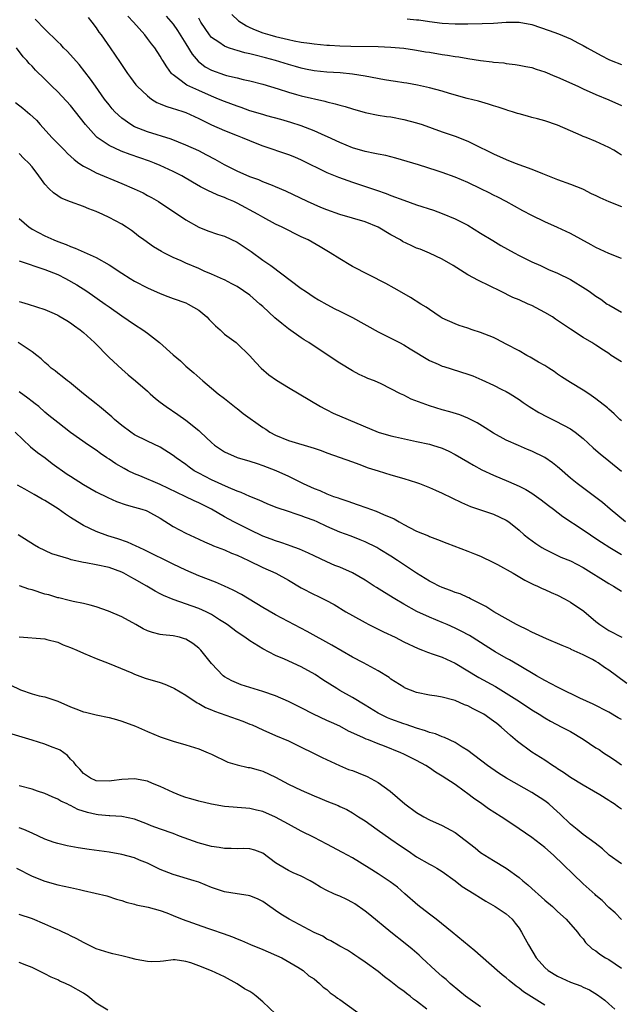
# Model space of a CAD drawing. Units: inches. Extents: x 2634000 to 2634960, y 1458000 to 1461000.
# Drawn here: x 2634719 to 2634813, y 1458704 to 1458857 of the extents above; entities that cross this region are included whole.
import ezdxf

# ---------------------------------------------------------------- set-up
doc = ezdxf.new("R2010")
doc.units = ezdxf.units.IN
doc.header["$MEASUREMENT"] = 0
doc.layers.add('LD26341458_2ft', color=164, linetype='Continuous')

msp = doc.modelspace()

# ---------------------------------------------------------------- linework, layer by layer
at = {"layer": 'LD26341458_2ft'}
for points, elevation in [([(2634813, 1458803.98), (2634811.39, 1458805), (2634811, 1458805.28), (2634810.17, 1458805.83), (2634809, 1458806.58), (2634808.33, 1458807), (2634807, 1458807.79), (2634805, 1458809.1), (2634802.67, 1458810.67), (2634802.21, 1458811), (2634801, 1458811.7), (2634799, 1458812.76), (2634798.43, 1458813), (2634797, 1458813.65), (2634796.03, 1458814.03), (2634794.12, 1458815), (2634790.66, 1458816.66), (2634789, 1458817.55), (2634786.7, 1458819), (2634785, 1458820), (2634783, 1458820.95), (2634781.56, 1458821.56), (2634781, 1458821.75), (2634780.14, 1458822.14), (2634778.79, 1458822.79), (2634778.47, 1458823), (2634777, 1458823.83), (2634775, 1458825), (2634773, 1458825.82), (2634769, 1458826.99), (2634767, 1458827.7), (2634766.07, 1458828.07), (2634765, 1458828.52), (2634763.97, 1458829), (2634760.61, 1458830.61), (2634759, 1458831.3), (2634758.52, 1458831.48), (2634757, 1458832.09), (2634756.37, 1458832.37), (2634755, 1458832.87), (2634753, 1458833.76), (2634751, 1458834.74), (2634749.56, 1458835.56), (2634748.25, 1458836.25), (2634747, 1458836.9), (2634745, 1458837.82), (2634742.72, 1458838.72), (2634739, 1458839.87), (2634737, 1458840.67), (2634736.4, 1458841), (2634735, 1458841.99), (2634733.93, 1458843), (2634733.49, 1458843.49), (2634733, 1458844.09), (2634732.31, 1458845), (2634730.87, 1458847), (2634730.1, 1458848.1), (2634729.24, 1458849.24), (2634728.36, 1458850.36), (2634727, 1458851.9), (2634726.47, 1458852.47), (2634725.92, 1458853), (2634725.49, 1458853.49), (2634725, 1458853.92), (2634723, 1458855.89), (2634721.46, 1458857.46)], 11142), ([(2634729.73, 1458857.73), (2634730.34, 1458857), (2634731, 1458856.09), (2634731.43, 1458855.43), (2634731.77, 1458855), (2634733.17, 1458853), (2634734.72, 1458850.72), (2634735.87, 1458849), (2634736.34, 1458848.34), (2634737.21, 1458847.21), (2634737.39, 1458847), (2634739, 1458845.48), (2634739.65, 1458845), (2634740.47, 1458844.47), (2634741, 1458844.26), (2634741.86, 1458843.86), (2634743, 1458843.53), (2634743.39, 1458843.39), (2634744.68, 1458843), (2634745, 1458842.89), (2634747, 1458841.96), (2634749, 1458840.97), (2634751, 1458840.06), (2634753, 1458839.28), (2634753.77, 1458839), (2634756.05, 1458838.05), (2634757, 1458837.68), (2634761, 1458836.35), (2634761.96, 1458835.96), (2634763, 1458835.52), (2634767, 1458833.51), (2634768.8, 1458832.8), (2634771, 1458832.02), (2634774.75, 1458830.75), (2634776.24, 1458830.24), (2634777, 1458829.92), (2634779, 1458829.19), (2634781, 1458828.5), (2634783.63, 1458827.63), (2634785, 1458827.14), (2634787, 1458826.31), (2634789, 1458825.29), (2634791, 1458824.08), (2634792.9, 1458822.9), (2634794.14, 1458822.14), (2634796.24, 1458821), (2634797, 1458820.6), (2634799, 1458819.61), (2634800.36, 1458819), (2634801.58, 1458818.42), (2634803, 1458817.81), (2634805, 1458816.83), (2634807.39, 1458815.39), (2634807.92, 1458815), (2634809, 1458814.26), (2634809.77, 1458813.77), (2634810.77, 1458813), (2634811, 1458812.86), (2634813, 1458811.74)], 11140), ([(2634813, 1458820.13), (2634811, 1458820.9), (2634809, 1458821.85), (2634808.26, 1458822.26), (2634805, 1458824.01), (2634803, 1458824.96), (2634801, 1458825.85), (2634799, 1458826.82), (2634797.56, 1458827.56), (2634794.96, 1458829), (2634793.68, 1458829.68), (2634793, 1458829.99), (2634792.35, 1458830.35), (2634791.05, 1458831), (2634789, 1458831.97), (2634787, 1458832.8), (2634785, 1458833.52), (2634784.21, 1458833.79), (2634781.29, 1458834.71), (2634777.78, 1458835.78), (2634777, 1458835.95), (2634776.18, 1458836.18), (2634775, 1458836.38), (2634774.51, 1458836.51), (2634773, 1458836.79), (2634771, 1458837.37), (2634769, 1458838.19), (2634767.11, 1458839.11), (2634766.75, 1458839.25), (2634765, 1458840.04), (2634763, 1458840.8), (2634761.35, 1458841.35), (2634759.81, 1458841.81), (2634757.61, 1458842.39), (2634757, 1458842.56), (2634755, 1458843.17), (2634753.65, 1458843.65), (2634753, 1458843.86), (2634751, 1458844.6), (2634750.07, 1458845), (2634749, 1458845.43), (2634747, 1458846.31), (2634745.15, 1458847.15), (2634743.83, 1458848.17), (2634743, 1458848.76), (2634742.87, 1458848.87), (2634742.74, 1458849), (2634742, 1458850), (2634741.4, 1458851), (2634741.24, 1458851.24), (2634741, 1458851.67), (2634740.14, 1458853), (2634739.61, 1458853.61), (2634739, 1458854.46), (2634738.59, 1458855), (2634736.84, 1458857), (2634735.92, 1458857.92)], 11138), ([(2634741.93, 1458857.93), (2634743, 1458856.67), (2634743.7, 1458855.7), (2634745, 1458853.63), (2634745.98, 1458851.98), (2634746.9, 1458850.9), (2634748.03, 1458850.03), (2634749, 1458849.49), (2634751, 1458848.75), (2634751.34, 1458848.66), (2634753, 1458848.28), (2634753.96, 1458848.04), (2634755, 1458847.82), (2634757, 1458847.3), (2634759.41, 1458846.59), (2634761, 1458846.07), (2634762.28, 1458845.72), (2634763, 1458845.51), (2634766.67, 1458844.67), (2634767, 1458844.56), (2634768.27, 1458844.27), (2634769, 1458844.03), (2634769.83, 1458843.83), (2634771, 1458843.45), (2634773, 1458842.9), (2634775, 1458842.49), (2634776.29, 1458842.29), (2634777, 1458842.2), (2634779, 1458841.82), (2634781, 1458841.28), (2634781.85, 1458841), (2634785, 1458839.88), (2634787, 1458839.18), (2634789, 1458838.41), (2634791, 1458837.45), (2634791.85, 1458837), (2634793, 1458836.43), (2634795, 1458835.54), (2634796.37, 1458835), (2634799, 1458834.03), (2634800.64, 1458833.36), (2634803, 1458832.44), (2634805, 1458831.72), (2634806.88, 1458831), (2634807, 1458830.95), (2634808.27, 1458830.27), (2634809, 1458829.95), (2634809.62, 1458829.62), (2634811, 1458829), (2634813, 1458828.2)], 11136), ([(2634813, 1458836.26), (2634812.53, 1458836.53), (2634811.8, 1458837), (2634811, 1458837.45), (2634809, 1458838.35), (2634807.45, 1458839), (2634807, 1458839.17), (2634806.68, 1458839.32), (2634805, 1458840.01), (2634803, 1458840.91), (2634801, 1458841.57), (2634799.89, 1458841.89), (2634799, 1458842.09), (2634798.32, 1458842.32), (2634797, 1458842.66), (2634796.75, 1458842.75), (2634795.98, 1458843), (2634795.23, 1458843.23), (2634795, 1458843.29), (2634793.72, 1458843.72), (2634793, 1458843.93), (2634792.2, 1458844.19), (2634790.64, 1458844.64), (2634788.91, 1458845.09), (2634786.12, 1458845.88), (2634785, 1458846.21), (2634783, 1458846.74), (2634781.14, 1458847.14), (2634779.46, 1458847.46), (2634779, 1458847.51), (2634777.73, 1458847.73), (2634777, 1458847.82), (2634776.02, 1458847.98), (2634773, 1458848.58), (2634771, 1458848.9), (2634769.06, 1458849.06), (2634767, 1458849.18), (2634765, 1458849.38), (2634763.67, 1458849.67), (2634763, 1458849.8), (2634762.08, 1458850.08), (2634761, 1458850.36), (2634758.96, 1458851), (2634757.42, 1458851.42), (2634755.82, 1458851.82), (2634755, 1458852.05), (2634754.21, 1458852.21), (2634753, 1458852.57), (2634752.65, 1458852.65), (2634751.64, 1458853), (2634751, 1458853.25), (2634750.14, 1458853.86), (2634749, 1458854.61), (2634748.68, 1458855), (2634747.99, 1458855.99), (2634747.35, 1458857), (2634747, 1458857.62)], 11134), ([(2634752.17, 1458858.17), (2634753.22, 1458857.22), (2634754.44, 1458856.44), (2634755, 1458856.18), (2634755.79, 1458855.79), (2634757, 1458855.35), (2634758.1, 1458855), (2634759, 1458854.75), (2634761, 1458854.28), (2634761.91, 1458854.09), (2634763, 1458853.89), (2634764.31, 1458853.69), (2634765, 1458853.6), (2634767, 1458853.42), (2634767.41, 1458853.41), (2634769, 1458853.32), (2634770.74, 1458853.26), (2634775, 1458853.17), (2634777, 1458853.09), (2634779, 1458852.91), (2634780.66, 1458852.66), (2634781, 1458852.63), (2634782.38, 1458852.38), (2634783, 1458852.29), (2634785, 1458851.96), (2634785.85, 1458851.85), (2634787, 1458851.63), (2634787.57, 1458851.57), (2634789, 1458851.3), (2634791, 1458851), (2634792.8, 1458850.8), (2634793, 1458850.75), (2634794.62, 1458850.62), (2634795, 1458850.54), (2634796.39, 1458850.39), (2634797, 1458850.29), (2634798.07, 1458850.07), (2634799, 1458849.91), (2634799.65, 1458849.65), (2634801, 1458849.26), (2634802.57, 1458848.57), (2634803, 1458848.42), (2634806.15, 1458847), (2634807, 1458846.59), (2634809, 1458845.68), (2634811, 1458844.85), (2634813, 1458844)], 11132), ([(2634779.53, 1458857.53), (2634781, 1458857.35), (2634781.33, 1458857.33), (2634783, 1458857.08), (2634785, 1458856.84), (2634787, 1458856.72), (2634788.73, 1458856.73), (2634789, 1458856.72), (2634791.23, 1458856.77), (2634793, 1458856.85), (2634794.97, 1458856.97), (2634797, 1458857), (2634799, 1458856.64), (2634801.71, 1458855.71), (2634803.16, 1458855.16), (2634805, 1458854.41), (2634806.27, 1458853.73), (2634807, 1458853.37), (2634807.6, 1458853), (2634809.79, 1458851.79), (2634811, 1458851.16), (2634811.38, 1458851), (2634813, 1458850.4)], 11130), ([(2634813, 1458794.76), (2634812.72, 1458795), (2634811.86, 1458795.86), (2634811, 1458796.58), (2634810.79, 1458796.79), (2634809, 1458798.24), (2634807.87, 1458799), (2634807, 1458799.55), (2634805, 1458800.76), (2634803.63, 1458801.63), (2634803, 1458802.07), (2634802.46, 1458802.46), (2634801.66, 1458803), (2634801, 1458803.41), (2634800.05, 1458803.95), (2634798.73, 1458804.73), (2634798.23, 1458805), (2634797, 1458805.71), (2634795, 1458806.77), (2634793.52, 1458807.52), (2634793, 1458807.76), (2634791, 1458808.57), (2634789.66, 1458809), (2634789, 1458809.24), (2634787.67, 1458809.67), (2634787, 1458809.91), (2634785, 1458810.81), (2634784.69, 1458811), (2634783, 1458812.13), (2634782.51, 1458812.51), (2634781.67, 1458813), (2634780.04, 1458814.04), (2634778.32, 1458815), (2634777.5, 1458815.5), (2634776.21, 1458816.21), (2634771, 1458818.84), (2634770.72, 1458819), (2634769, 1458820.04), (2634767.51, 1458821), (2634767, 1458821.29), (2634765.94, 1458821.94), (2634764.09, 1458823), (2634763, 1458823.51), (2634760.04, 1458825), (2634759, 1458825.49), (2634757, 1458826.55), (2634756.26, 1458827), (2634753, 1458828.76), (2634752.49, 1458829), (2634751.44, 1458829.44), (2634751, 1458829.65), (2634750, 1458830), (2634749, 1458830.47), (2634748.63, 1458830.63), (2634747.92, 1458831), (2634747.29, 1458831.29), (2634746.02, 1458832.02), (2634744.37, 1458833), (2634743, 1458833.71), (2634741, 1458834.63), (2634740.1, 1458835), (2634739.3, 1458835.3), (2634736.32, 1458836.32), (2634734.88, 1458836.88), (2634733, 1458837.76), (2634731.15, 1458839), (2634731, 1458839.13), (2634729.33, 1458841), (2634727.79, 1458843), (2634727, 1458843.98), (2634725, 1458846.14), (2634724.09, 1458847), (2634723.54, 1458847.54), (2634723, 1458848.11), (2634721.52, 1458849.52), (2634721, 1458850.1), (2634720.55, 1458850.55), (2634720.17, 1458851), (2634719.6, 1458851.6), (2634718.57, 1458853)], 11144), ([(2634718.43, 1458844.43), (2634719.56, 1458843.56), (2634720.65, 1458842.65), (2634721.68, 1458841.68), (2634722.27, 1458841), (2634724.09, 1458839), (2634726.07, 1458837), (2634726.52, 1458836.52), (2634727.55, 1458835.55), (2634728.29, 1458835), (2634729, 1458834.5), (2634729.97, 1458834.03), (2634731, 1458833.47), (2634735, 1458831.82), (2634736.92, 1458831), (2634738.34, 1458830.34), (2634739, 1458829.96), (2634739.64, 1458829.64), (2634740.7, 1458829), (2634745, 1458826.15), (2634747, 1458825.02), (2634748.44, 1458824.44), (2634749.92, 1458823.92), (2634751, 1458823.6), (2634753, 1458822.64), (2634755.18, 1458821.18), (2634757, 1458819.87), (2634758.24, 1458819), (2634763, 1458815.42), (2634763.65, 1458815), (2634765, 1458814.09), (2634765.67, 1458813.67), (2634767, 1458812.91), (2634768.26, 1458812.26), (2634769, 1458811.9), (2634771, 1458810.91), (2634775, 1458808.66), (2634778.31, 1458807), (2634779, 1458806.63), (2634780, 1458806), (2634783, 1458804.22), (2634784.37, 1458803.63), (2634785, 1458803.33), (2634785.24, 1458803.24), (2634789, 1458802.06), (2634789.78, 1458801.78), (2634791.19, 1458801.19), (2634793, 1458800.36), (2634794.32, 1458799.68), (2634795, 1458799.36), (2634795.61, 1458799), (2634797, 1458798.12), (2634797.63, 1458797.63), (2634798.58, 1458797), (2634800.07, 1458796.07), (2634801.38, 1458795.38), (2634802.74, 1458794.74), (2634805, 1458793.53), (2634805.76, 1458793), (2634807, 1458792.02), (2634808.57, 1458790.57), (2634809, 1458790.2), (2634809.63, 1458789.63), (2634811, 1458788.56), (2634813, 1458786.91)], 11146), ([(2634813.6, 1458779), (2634811.2, 1458781), (2634810.02, 1458782.02), (2634809, 1458782.84), (2634806.06, 1458785), (2634805, 1458785.84), (2634803.32, 1458787.32), (2634803, 1458787.59), (2634802.21, 1458788.21), (2634801.04, 1458789.04), (2634799, 1458790.07), (2634798.33, 1458790.33), (2634796.92, 1458790.92), (2634795, 1458791.76), (2634793, 1458792.86), (2634791.7, 1458793.7), (2634790.47, 1458794.47), (2634789, 1458795.22), (2634787.73, 1458795.73), (2634786.21, 1458796.21), (2634785, 1458796.51), (2634783, 1458797.1), (2634780.18, 1458798.18), (2634779, 1458798.77), (2634778.5, 1458799), (2634777, 1458799.78), (2634775.45, 1458800.55), (2634774.41, 1458801), (2634773.4, 1458801.4), (2634773, 1458801.61), (2634772.03, 1458802.03), (2634771, 1458802.59), (2634769, 1458803.79), (2634767.22, 1458805), (2634764.19, 1458807), (2634763.44, 1458807.44), (2634763, 1458807.72), (2634761, 1458809.13), (2634759.96, 1458809.96), (2634758.87, 1458810.87), (2634757, 1458812.63), (2634756.56, 1458813), (2634755, 1458814.37), (2634753, 1458815.72), (2634752.18, 1458816.18), (2634751, 1458816.77), (2634750.86, 1458816.86), (2634749, 1458817.69), (2634747.84, 1458818.16), (2634747, 1458818.54), (2634745, 1458819.39), (2634744.27, 1458819.73), (2634743, 1458820.29), (2634741.53, 1458821), (2634741.18, 1458821.18), (2634739.92, 1458821.92), (2634738.42, 1458823), (2634737.61, 1458823.61), (2634737, 1458824.11), (2634736.49, 1458824.49), (2634735.72, 1458825), (2634735, 1458825.46), (2634733, 1458826.53), (2634732.02, 1458827), (2634731, 1458827.46), (2634729.87, 1458827.87), (2634729, 1458828.22), (2634727, 1458828.93), (2634725.55, 1458829.55), (2634725, 1458829.9), (2634724.36, 1458830.36), (2634723.68, 1458831), (2634723, 1458831.72), (2634722.44, 1458832.44), (2634722.06, 1458833), (2634721, 1458834.41), (2634720.49, 1458835), (2634719.73, 1458835.73), (2634719, 1458836.48)], 11148), ([(2634719, 1458826.36), (2634720.54, 1458825), (2634720.82, 1458824.82), (2634721, 1458824.71), (2634723, 1458823.65), (2634724.41, 1458823), (2634725, 1458822.76), (2634726.3, 1458822.3), (2634727, 1458821.99), (2634727.74, 1458821.74), (2634731, 1458820.28), (2634733, 1458819.14), (2634735, 1458817.83), (2634736.3, 1458817), (2634737, 1458816.58), (2634739, 1458815.51), (2634741, 1458814.64), (2634742.2, 1458814.2), (2634743, 1458813.88), (2634745, 1458813.17), (2634745.37, 1458813), (2634747, 1458812.07), (2634748.25, 1458811), (2634748.61, 1458810.61), (2634749, 1458810.25), (2634749.62, 1458809.62), (2634750.33, 1458809), (2634751, 1458808.33), (2634752.82, 1458807), (2634753, 1458806.84), (2634754.94, 1458805), (2634755.89, 1458803.89), (2634756.77, 1458803), (2634757.94, 1458801.94), (2634759.12, 1458801.12), (2634761, 1458799.98), (2634766.03, 1458797), (2634766.66, 1458796.66), (2634767, 1458796.51), (2634768, 1458796), (2634775, 1458793.03), (2634777, 1458792.46), (2634777.71, 1458792.29), (2634781, 1458791.55), (2634783, 1458791.13), (2634783.46, 1458791), (2634785, 1458790.52), (2634786.04, 1458790.04), (2634787, 1458789.55), (2634789, 1458788.39), (2634789.87, 1458787.87), (2634791.16, 1458787.16), (2634793, 1458786.3), (2634795.33, 1458785.33), (2634797, 1458784.59), (2634798.06, 1458784.06), (2634799, 1458783.47), (2634800.44, 1458782.44), (2634801.57, 1458781.57), (2634802.36, 1458781), (2634803.85, 1458779.85), (2634807, 1458777.77), (2634808.12, 1458777), (2634809, 1458776.44), (2634809.85, 1458775.85), (2634811.16, 1458775), (2634813, 1458773.93)], 11150), ([(2634719, 1458819.76), (2634723, 1458818.42), (2634725, 1458817.59), (2634726.19, 1458817), (2634727.99, 1458815.99), (2634729.55, 1458815), (2634732.42, 1458813), (2634733, 1458812.57), (2634735, 1458811.16), (2634737, 1458809.81), (2634738.28, 1458809), (2634739, 1458808.48), (2634740.88, 1458807), (2634743, 1458805.09), (2634744.14, 1458804.14), (2634745, 1458803.32), (2634746.25, 1458802.25), (2634747.64, 1458801), (2634749, 1458799.9), (2634750.06, 1458799), (2634751, 1458798.29), (2634752.83, 1458796.83), (2634753, 1458796.72), (2634753.95, 1458795.95), (2634757, 1458793.73), (2634757.46, 1458793.46), (2634758.12, 1458793), (2634759, 1458792.52), (2634761, 1458791.72), (2634765, 1458790.51), (2634766.13, 1458790.13), (2634767, 1458789.8), (2634771, 1458788.38), (2634772, 1458788), (2634773.47, 1458787.47), (2634775, 1458786.96), (2634777, 1458786.33), (2634779, 1458785.76), (2634781, 1458785.16), (2634781.46, 1458785), (2634783, 1458784.4), (2634783.95, 1458783.95), (2634785, 1458783.51), (2634788.02, 1458782.02), (2634789.42, 1458781.42), (2634793, 1458780.23), (2634795, 1458779.28), (2634795.41, 1458779), (2634797, 1458777.71), (2634797.81, 1458777), (2634798.46, 1458776.46), (2634799.62, 1458775.62), (2634800.57, 1458775), (2634801, 1458774.75), (2634803, 1458773.78), (2634803.53, 1458773.53), (2634805, 1458772.92), (2634807, 1458771.87), (2634811, 1458769.4), (2634811.73, 1458769), (2634813, 1458768.18)], 11152), ([(2634719, 1458813.39), (2634719.32, 1458813.32), (2634720.36, 1458813), (2634723, 1458812.17), (2634724.46, 1458811.54), (2634725, 1458811.29), (2634725.17, 1458811.17), (2634726.42, 1458810.42), (2634727, 1458810.09), (2634727.62, 1458809.62), (2634728.49, 1458809), (2634729, 1458808.58), (2634730.73, 1458807), (2634733, 1458804.67), (2634735, 1458802.83), (2634735.98, 1458801.98), (2634737.15, 1458801), (2634739, 1458799.39), (2634739.42, 1458799), (2634740.27, 1458798.27), (2634741, 1458797.72), (2634741.9, 1458797), (2634743.76, 1458795.76), (2634745, 1458794.86), (2634747, 1458793.27), (2634747.3, 1458793), (2634749, 1458791.4), (2634749.47, 1458791), (2634751, 1458789.93), (2634753, 1458789.06), (2634755, 1458788.5), (2634756.11, 1458788.11), (2634757, 1458787.83), (2634759.03, 1458787.03), (2634761, 1458786.13), (2634763.29, 1458785), (2634765, 1458784.23), (2634765.89, 1458783.89), (2634767, 1458783.39), (2634768.04, 1458783), (2634768.77, 1458782.77), (2634769, 1458782.67), (2634770.27, 1458782.27), (2634771, 1458782), (2634771.75, 1458781.75), (2634773.23, 1458781.23), (2634773.82, 1458781), (2634774.71, 1458780.71), (2634775.83, 1458780.17), (2634777.48, 1458779.48), (2634778.28, 1458779), (2634779, 1458778.6), (2634779.88, 1458778.12), (2634781, 1458777.58), (2634782.84, 1458776.84), (2634783, 1458776.75), (2634784.28, 1458776.28), (2634785.7, 1458775.7), (2634789, 1458774.47), (2634790.04, 1458774.04), (2634791, 1458773.65), (2634793, 1458772.7), (2634793.65, 1458772.35), (2634796.09, 1458771), (2634797.91, 1458769.91), (2634799.25, 1458769.25), (2634799.85, 1458769), (2634800.61, 1458768.61), (2634801, 1458768.46), (2634801.98, 1458767.98), (2634803, 1458767.57), (2634804.09, 1458767), (2634804.67, 1458766.67), (2634805, 1458766.51), (2634807.09, 1458765.09), (2634809, 1458763.49), (2634809.62, 1458763), (2634811, 1458762.05), (2634813.04, 1458761.04)], 11154), ([(2634813.81, 1458753.81), (2634812.22, 1458755), (2634811, 1458755.88), (2634810.31, 1458756.31), (2634809.35, 1458757), (2634809, 1458757.22), (2634808.48, 1458757.52), (2634807, 1458758.28), (2634805.12, 1458759.12), (2634805, 1458759.19), (2634803.73, 1458759.73), (2634801.26, 1458760.74), (2634799.57, 1458761.57), (2634799, 1458761.79), (2634798.21, 1458762.21), (2634797, 1458762.78), (2634796.59, 1458763), (2634793.05, 1458765), (2634791.82, 1458765.82), (2634791, 1458766.24), (2634789.43, 1458767), (2634789.15, 1458767.15), (2634789, 1458767.2), (2634787.78, 1458767.78), (2634787, 1458768.02), (2634786.32, 1458768.32), (2634785, 1458768.79), (2634784.54, 1458769), (2634783.52, 1458769.52), (2634783, 1458769.76), (2634781, 1458770.99), (2634778.01, 1458773), (2634777, 1458773.66), (2634775.28, 1458774.72), (2634774.79, 1458775), (2634773, 1458775.89), (2634772.22, 1458776.22), (2634770.77, 1458776.77), (2634769, 1458777.4), (2634767, 1458778.29), (2634765.51, 1458779), (2634765, 1458779.22), (2634763.69, 1458779.69), (2634763, 1458779.97), (2634762.2, 1458780.2), (2634761, 1458780.63), (2634759.23, 1458781.23), (2634757.8, 1458781.8), (2634757, 1458782.13), (2634756.41, 1458782.41), (2634755, 1458782.98), (2634753.62, 1458783.62), (2634753, 1458783.82), (2634751.63, 1458784.37), (2634749, 1458785.57), (2634747, 1458786.61), (2634746.3, 1458787), (2634745.53, 1458787.53), (2634745, 1458787.96), (2634743.49, 1458789), (2634743, 1458789.38), (2634741, 1458790.66), (2634739, 1458791.59), (2634737, 1458792.58), (2634736.41, 1458793), (2634735, 1458794.03), (2634733.88, 1458795), (2634733.42, 1458795.42), (2634731.5, 1458797), (2634731, 1458797.43), (2634729, 1458799), (2634726.81, 1458800.81), (2634726.53, 1458801), (2634725.71, 1458801.72), (2634725, 1458802.23), (2634724.58, 1458802.58), (2634723.99, 1458803), (2634723.48, 1458803.48), (2634723, 1458803.86), (2634722.43, 1458804.43), (2634721.74, 1458805), (2634721, 1458805.53), (2634718.82, 1458807)], 11156), ([(2634813, 1458748.18), (2634812.45, 1458748.45), (2634811, 1458749.31), (2634808.57, 1458750.57), (2634806.48, 1458751.52), (2634803.41, 1458753), (2634803, 1458753.21), (2634801, 1458754.28), (2634799.73, 1458755), (2634797, 1458756.61), (2634795.48, 1458757.48), (2634795, 1458757.73), (2634793.25, 1458758.75), (2634792.84, 1458759), (2634791.73, 1458759.73), (2634789.69, 1458761), (2634789.26, 1458761.26), (2634787.96, 1458761.96), (2634787, 1458762.44), (2634785.76, 1458763), (2634785, 1458763.33), (2634783, 1458764.16), (2634781.05, 1458765.05), (2634779, 1458766.17), (2634777.59, 1458767), (2634775.98, 1458767.98), (2634774.76, 1458768.76), (2634774.4, 1458769), (2634773, 1458769.9), (2634771, 1458771.06), (2634769, 1458771.93), (2634768.22, 1458772.22), (2634767, 1458772.76), (2634765, 1458773.7), (2634764.13, 1458774.13), (2634762.75, 1458774.75), (2634761.29, 1458775.29), (2634761, 1458775.37), (2634759.81, 1458775.81), (2634759, 1458776.04), (2634758.32, 1458776.32), (2634757, 1458776.81), (2634755, 1458777.75), (2634752.48, 1458779), (2634751, 1458779.81), (2634749, 1458781), (2634747, 1458782), (2634746.3, 1458782.3), (2634744.89, 1458783), (2634741, 1458784.86), (2634737.82, 1458786.18), (2634737, 1458786.5), (2634735.97, 1458787), (2634735.34, 1458787.34), (2634734.06, 1458788.06), (2634733, 1458788.79), (2634732.67, 1458789), (2634731.68, 1458789.68), (2634731, 1458790.19), (2634729.78, 1458791), (2634727, 1458792.94), (2634725, 1458794.52), (2634723.63, 1458795.63), (2634723, 1458796.15), (2634722.03, 1458797), (2634721.46, 1458797.46), (2634721, 1458797.79), (2634720.33, 1458798.33), (2634719, 1458799.33)], 11158), ([(2634718.35, 1458793), (2634720.75, 1458790.75), (2634721.85, 1458789.85), (2634723.01, 1458789), (2634724.14, 1458788.14), (2634726.48, 1458786.48), (2634727, 1458786.14), (2634729, 1458784.86), (2634731, 1458783.7), (2634732.8, 1458782.8), (2634734.19, 1458782.19), (2634735.67, 1458781.67), (2634737, 1458781.33), (2634738.12, 1458781), (2634738.78, 1458780.78), (2634739, 1458780.69), (2634741, 1458779.59), (2634743, 1458778.29), (2634745, 1458777.23), (2634747, 1458776.31), (2634747.88, 1458775.88), (2634749, 1458775.45), (2634749.3, 1458775.3), (2634751, 1458774.65), (2634752.14, 1458774.14), (2634753, 1458773.8), (2634754.76, 1458773), (2634757, 1458771.91), (2634759.01, 1458771), (2634761, 1458769.9), (2634763, 1458768.74), (2634765, 1458767.7), (2634765.49, 1458767.49), (2634766.82, 1458766.82), (2634768.13, 1458766.13), (2634769.94, 1458765), (2634771, 1458764.4), (2634773, 1458763.3), (2634773.56, 1458763), (2634775.85, 1458761.85), (2634777.64, 1458761), (2634779, 1458760.32), (2634781.26, 1458759.26), (2634781.94, 1458759), (2634782.68, 1458758.68), (2634783.61, 1458758.39), (2634785, 1458757.88), (2634787, 1458756.97), (2634790.71, 1458754.71), (2634793.31, 1458753.31), (2634795, 1458752.3), (2634797.04, 1458751), (2634799, 1458749.68), (2634800.13, 1458749), (2634801, 1458748.43), (2634801.92, 1458747.92), (2634803.68, 1458747), (2634805, 1458746.28), (2634807, 1458745.09), (2634809, 1458743.77), (2634809.48, 1458743.48), (2634810.16, 1458743), (2634811, 1458742.44), (2634811.9, 1458741.9), (2634813, 1458741.12)], 11160), ([(2634813, 1458734.19), (2634812.51, 1458734.51), (2634811.84, 1458735), (2634811.31, 1458735.31), (2634811, 1458735.54), (2634809.58, 1458736.43), (2634808.62, 1458737), (2634807, 1458737.92), (2634805, 1458739.13), (2634803.91, 1458739.91), (2634803, 1458740.49), (2634802.71, 1458740.71), (2634802.24, 1458741), (2634801, 1458741.84), (2634799, 1458743.09), (2634796.74, 1458744.74), (2634795.67, 1458745.67), (2634794.2, 1458747), (2634793.53, 1458747.53), (2634793, 1458747.94), (2634791.48, 1458749), (2634791, 1458749.29), (2634789.85, 1458749.85), (2634789, 1458750.31), (2634788.49, 1458750.49), (2634787, 1458751.13), (2634786.81, 1458751.19), (2634785, 1458751.67), (2634784.18, 1458751.82), (2634783, 1458751.99), (2634781, 1458752.41), (2634779.14, 1458753.14), (2634779, 1458753.21), (2634777, 1458754.49), (2634776.71, 1458754.71), (2634775, 1458755.75), (2634772.73, 1458757), (2634771, 1458757.9), (2634767.77, 1458759.77), (2634763.92, 1458761.92), (2634759, 1458764.53), (2634757, 1458765.67), (2634753.66, 1458767.66), (2634752.36, 1458768.36), (2634751, 1458769), (2634749.6, 1458769.6), (2634747, 1458770.6), (2634745, 1458771.47), (2634743, 1458772.42), (2634738.6, 1458774.6), (2634737.71, 1458775), (2634737.25, 1458775.25), (2634735.87, 1458775.87), (2634734.37, 1458776.37), (2634732.83, 1458776.83), (2634731, 1458777.51), (2634730.02, 1458777.98), (2634729, 1458778.44), (2634728.06, 1458779), (2634727, 1458779.68), (2634726.21, 1458780.21), (2634725.07, 1458781.07), (2634723.84, 1458781.84), (2634723, 1458782.35), (2634722.57, 1458782.57), (2634721.3, 1458783.3), (2634719.87, 1458784.13), (2634718.74, 1458784.74)], 11162), ([(2634813, 1458725.65), (2634811.08, 1458727), (2634810, 1458728), (2634808.89, 1458728.89), (2634807, 1458730.25), (2634806.04, 1458731), (2634805, 1458731.86), (2634803.41, 1458733.41), (2634802.36, 1458734.36), (2634801.62, 1458735), (2634801, 1458735.47), (2634799, 1458736.78), (2634795.04, 1458739.04), (2634793.81, 1458739.81), (2634792.08, 1458741), (2634789, 1458743.35), (2634788.13, 1458743.87), (2634787, 1458744.61), (2634785.37, 1458745.37), (2634785, 1458745.47), (2634783.93, 1458745.93), (2634783, 1458746.16), (2634782.4, 1458746.4), (2634781, 1458746.81), (2634779.39, 1458747.39), (2634779, 1458747.5), (2634777, 1458748.24), (2634776.46, 1458748.46), (2634775.33, 1458749), (2634775, 1458749.18), (2634773, 1458750.41), (2634771, 1458751.61), (2634769, 1458752.72), (2634768.53, 1458753), (2634766.38, 1458754.38), (2634765.19, 1458755.19), (2634763, 1458756.42), (2634760.4, 1458757.6), (2634759, 1458758.18), (2634757, 1458759.18), (2634755, 1458760.43), (2634754.2, 1458761), (2634753, 1458761.8), (2634751.42, 1458763), (2634751, 1458763.28), (2634750.26, 1458763.74), (2634749, 1458764.57), (2634748.14, 1458765), (2634747, 1458765.5), (2634743, 1458766.92), (2634741.51, 1458767.51), (2634741, 1458767.8), (2634740.2, 1458768.2), (2634738.89, 1458769), (2634737, 1458770.06), (2634736.39, 1458770.39), (2634735.32, 1458771), (2634735, 1458771.15), (2634733, 1458771.87), (2634731, 1458772.31), (2634729.38, 1458772.62), (2634729, 1458772.67), (2634727.11, 1458773.11), (2634726.75, 1458773.25), (2634724.05, 1458774.05), (2634722.01, 1458775), (2634721.36, 1458775.36), (2634718.81, 1458777)], 11164), ([(2634813, 1458716.96), (2634812, 1458718), (2634811, 1458718.85), (2634809.96, 1458719.96), (2634809, 1458720.71), (2634808.86, 1458720.86), (2634807, 1458722.53), (2634802.38, 1458727), (2634801, 1458728.21), (2634799, 1458729.74), (2634797, 1458731.13), (2634795.89, 1458731.89), (2634794.18, 1458733), (2634792.22, 1458734.22), (2634791.16, 1458735), (2634789.89, 1458735.89), (2634789, 1458736.6), (2634788.45, 1458737), (2634787, 1458738.01), (2634785, 1458739.32), (2634783.94, 1458739.94), (2634783, 1458740.63), (2634782.45, 1458741), (2634781, 1458741.79), (2634779, 1458742.79), (2634778.56, 1458743), (2634775.98, 1458744.02), (2634775, 1458744.39), (2634773.48, 1458745), (2634773.13, 1458745.13), (2634772.63, 1458745.37), (2634770.38, 1458746.38), (2634769, 1458747.12), (2634767.7, 1458747.7), (2634767, 1458748.04), (2634764.91, 1458749), (2634763, 1458750.01), (2634761, 1458751), (2634759, 1458751.86), (2634757, 1458752.57), (2634753.6, 1458753.6), (2634752.19, 1458754.19), (2634751, 1458754.85), (2634750.81, 1458755), (2634749, 1458756.91), (2634747.32, 1458759), (2634747, 1458759.33), (2634746.06, 1458760.06), (2634745, 1458760.72), (2634744.79, 1458760.79), (2634744, 1458761), (2634743, 1458761.22), (2634741.39, 1458761.39), (2634741, 1458761.45), (2634739.77, 1458761.77), (2634739, 1458762.02), (2634738.34, 1458762.34), (2634737.19, 1458763), (2634735, 1458764.2), (2634732.92, 1458765.08), (2634731, 1458765.75), (2634730.04, 1458766.04), (2634729, 1458766.29), (2634727.4, 1458766.6), (2634726.77, 1458766.77), (2634725.15, 1458767.15), (2634725, 1458767.18), (2634723.61, 1458767.61), (2634723, 1458767.76), (2634721, 1458768.39), (2634720.51, 1458768.51), (2634719.02, 1458769.02)], 11166), ([(2634719, 1458761.07), (2634723, 1458760.76), (2634723.32, 1458760.68), (2634725, 1458760.22), (2634725.85, 1458759.85), (2634727, 1458759.41), (2634727.97, 1458759), (2634729, 1458758.53), (2634731, 1458757.68), (2634733, 1458756.9), (2634736.56, 1458755.44), (2634737, 1458755.24), (2634738.65, 1458754.65), (2634741, 1458753.94), (2634741.7, 1458753.7), (2634743, 1458753.14), (2634743.22, 1458753), (2634745, 1458751.99), (2634746.78, 1458750.78), (2634747, 1458750.69), (2634748.05, 1458750.05), (2634749, 1458749.69), (2634749.48, 1458749.48), (2634753.9, 1458747.9), (2634755, 1458747.45), (2634755.33, 1458747.33), (2634757, 1458746.56), (2634759, 1458745.69), (2634761, 1458744.84), (2634763, 1458743.88), (2634764.79, 1458743), (2634766.25, 1458742.24), (2634768.96, 1458741), (2634770.4, 1458740.4), (2634771, 1458740.2), (2634771.87, 1458739.87), (2634773.28, 1458739.28), (2634775, 1458738.34), (2634776.9, 1458737), (2634779.19, 1458735), (2634781, 1458733.66), (2634782.14, 1458733), (2634783, 1458732.53), (2634785, 1458731.65), (2634787, 1458730.57), (2634790.16, 1458728.16), (2634791, 1458727.42), (2634793, 1458726.17), (2634795, 1458724.98), (2634797, 1458723.52), (2634797.58, 1458723), (2634798.38, 1458722.38), (2634799, 1458721.79), (2634800.48, 1458720.48), (2634801, 1458719.97), (2634802.19, 1458719), (2634803, 1458718.22), (2634804.37, 1458717), (2634806.1, 1458715), (2634806.46, 1458714.46), (2634807, 1458713.93), (2634807.38, 1458713.38), (2634808.41, 1458712.41), (2634809, 1458712.07), (2634809.58, 1458711.58), (2634810.49, 1458711), (2634811, 1458710.71), (2634813, 1458709.4)], 11168), ([(2634717.57, 1458753.57), (2634719.17, 1458752.83), (2634721, 1458752.19), (2634722.12, 1458751.88), (2634723, 1458751.69), (2634725, 1458751.03), (2634727, 1458750.17), (2634727.83, 1458749.83), (2634729, 1458749.4), (2634729.31, 1458749.31), (2634731, 1458748.93), (2634733, 1458748.51), (2634734.16, 1458748.16), (2634735, 1458747.91), (2634737.13, 1458747.13), (2634739, 1458746.3), (2634741, 1458745.47), (2634743, 1458744.79), (2634745, 1458744.21), (2634747, 1458743.59), (2634748.49, 1458743), (2634749, 1458742.77), (2634751.54, 1458741.54), (2634753, 1458741.08), (2634754.7, 1458740.7), (2634755, 1458740.67), (2634756.3, 1458740.3), (2634757, 1458740.13), (2634759, 1458739.19), (2634761, 1458738.08), (2634763, 1458737.13), (2634765, 1458736.28), (2634765.92, 1458735.92), (2634767, 1458735.44), (2634768.74, 1458734.74), (2634769, 1458734.6), (2634770.11, 1458734.11), (2634771, 1458733.6), (2634771.93, 1458733), (2634773, 1458732.35), (2634774.83, 1458731), (2634777, 1458729.51), (2634778.47, 1458728.47), (2634779.67, 1458727.67), (2634781, 1458726.74), (2634783, 1458725.58), (2634783.41, 1458725.41), (2634784.16, 1458725), (2634785, 1458724.48), (2634787, 1458723.02), (2634788.13, 1458722.13), (2634789.98, 1458721), (2634791, 1458720.36), (2634791.82, 1458719.82), (2634793.27, 1458719), (2634795, 1458717.83), (2634795.9, 1458717), (2634796.41, 1458716.41), (2634797, 1458715.64), (2634797.39, 1458715), (2634797.97, 1458713.97), (2634798.45, 1458713), (2634799.68, 1458711), (2634801, 1458709.49), (2634801.56, 1458709), (2634803, 1458708.11), (2634805, 1458707.21), (2634806.62, 1458706.62), (2634807, 1458706.42), (2634808, 1458706), (2634809.24, 1458705.24), (2634810.37, 1458704.37), (2634811, 1458703.82), (2634811.92, 1458703)], 11170), ([(2634801, 1458703.61), (2634797.69, 1458705.69), (2634797, 1458706.27), (2634796.55, 1458706.55), (2634795.44, 1458707.44), (2634795, 1458707.89), (2634794.35, 1458708.35), (2634793.59, 1458709), (2634790.09, 1458712.09), (2634786.56, 1458715), (2634784.06, 1458717), (2634783, 1458717.8), (2634781.21, 1458719.21), (2634779.19, 1458721), (2634778.01, 1458722.01), (2634776.87, 1458722.87), (2634775, 1458724.1), (2634773.59, 1458725), (2634771, 1458726.57), (2634769.44, 1458727.44), (2634767, 1458728.73), (2634765, 1458729.77), (2634763, 1458730.75), (2634761, 1458731.83), (2634759, 1458732.96), (2634757, 1458733.81), (2634756.02, 1458734.02), (2634755, 1458734.3), (2634754.33, 1458734.33), (2634751, 1458734.58), (2634749, 1458734.97), (2634747, 1458735.46), (2634745.79, 1458735.79), (2634745, 1458736.03), (2634744.28, 1458736.28), (2634743, 1458736.77), (2634741, 1458737.72), (2634739.8, 1458738.2), (2634739, 1458738.55), (2634737, 1458738.94), (2634735, 1458738.82), (2634733.4, 1458738.6), (2634733, 1458738.53), (2634731, 1458738.63), (2634730.13, 1458739), (2634729, 1458739.76), (2634728.42, 1458740.42), (2634727.87, 1458741), (2634727.51, 1458741.51), (2634727, 1458742.01), (2634726.54, 1458742.54), (2634725.39, 1458743.39), (2634725, 1458743.57), (2634724.13, 1458743.87), (2634723, 1458744.33), (2634721, 1458744.93), (2634717.9, 1458745.9)], 11172), ([(2634791, 1458703.33), (2634789, 1458704.73), (2634788.64, 1458705), (2634787.76, 1458705.76), (2634786.25, 1458707), (2634785.6, 1458707.6), (2634785, 1458708.08), (2634783.95, 1458709), (2634781.8, 1458711), (2634781.4, 1458711.4), (2634780.33, 1458712.33), (2634779.24, 1458713.24), (2634777, 1458715), (2634773.72, 1458717.72), (2634773, 1458718.26), (2634771.39, 1458719.39), (2634771, 1458719.63), (2634770.1, 1458720.1), (2634769, 1458720.63), (2634768.73, 1458720.73), (2634768.11, 1458721), (2634767, 1458721.52), (2634766.02, 1458722.02), (2634765, 1458722.65), (2634764.38, 1458723), (2634763, 1458723.71), (2634761.73, 1458724.27), (2634761, 1458724.62), (2634759.48, 1458725.48), (2634759, 1458725.82), (2634757, 1458727.31), (2634755.78, 1458727.78), (2634755, 1458727.98), (2634754.03, 1458728.03), (2634753, 1458727.98), (2634752.04, 1458728.04), (2634751, 1458728.04), (2634750.19, 1458728.19), (2634749, 1458728.37), (2634746.92, 1458728.92), (2634744.01, 1458729.99), (2634743, 1458730.37), (2634741.04, 1458731.04), (2634739.59, 1458731.59), (2634739, 1458731.85), (2634737, 1458732.62), (2634735.02, 1458733.02), (2634733.14, 1458733.14), (2634733, 1458733.13), (2634731.31, 1458733.31), (2634731, 1458733.33), (2634729.65, 1458733.65), (2634728.14, 1458734.14), (2634727, 1458734.74), (2634726.81, 1458734.81), (2634726.47, 1458735), (2634725.46, 1458735.46), (2634725, 1458735.77), (2634724.12, 1458736.12), (2634723, 1458736.65), (2634721.86, 1458737), (2634721, 1458737.29), (2634719, 1458737.85)], 11174), ([(2634782.62, 1458703), (2634781, 1458704.23), (2634780.54, 1458704.54), (2634779.99, 1458705), (2634779.41, 1458705.41), (2634779, 1458705.78), (2634778.28, 1458706.28), (2634777, 1458707.32), (2634776.01, 1458708.01), (2634775, 1458708.85), (2634773, 1458710.33), (2634772, 1458711), (2634771.39, 1458711.39), (2634771, 1458711.67), (2634770.2, 1458712.2), (2634769, 1458712.82), (2634767.64, 1458713.64), (2634767, 1458713.9), (2634766.35, 1458714.35), (2634765, 1458714.93), (2634761.12, 1458717), (2634759.8, 1458717.8), (2634759, 1458718.37), (2634758.61, 1458718.61), (2634758.11, 1458719), (2634757, 1458719.77), (2634756.18, 1458720.18), (2634755, 1458720.65), (2634754.72, 1458720.72), (2634753, 1458720.97), (2634751, 1458721.29), (2634749, 1458721.98), (2634747, 1458722.77), (2634746.28, 1458723), (2634743, 1458723.98), (2634741, 1458724.77), (2634739, 1458725.75), (2634737.75, 1458726.25), (2634737, 1458726.58), (2634735, 1458727.13), (2634733, 1458727.47), (2634729.89, 1458727.89), (2634728.16, 1458728.16), (2634726.49, 1458728.49), (2634725, 1458728.83), (2634724.44, 1458729), (2634723, 1458729.51), (2634721, 1458730.46), (2634719.71, 1458731), (2634719, 1458731.27)], 11176), ([(2634718.54, 1458725), (2634721, 1458723.74), (2634723, 1458722.95), (2634725, 1458722.4), (2634727, 1458721.97), (2634728.37, 1458721.63), (2634729, 1458721.5), (2634732.65, 1458720.65), (2634734.16, 1458720.16), (2634735, 1458719.92), (2634735.66, 1458719.66), (2634737, 1458719.35), (2634737.24, 1458719.24), (2634739.1, 1458718.9), (2634741, 1458718.35), (2634742, 1458718), (2634743, 1458717.61), (2634744.44, 1458717), (2634748.37, 1458715.63), (2634749, 1458715.43), (2634750.8, 1458714.8), (2634752.26, 1458714.26), (2634753, 1458713.94), (2634753.68, 1458713.68), (2634755.08, 1458713.08), (2634757, 1458712.29), (2634759.98, 1458711), (2634762.45, 1458709.55), (2634763.31, 1458709), (2634764.19, 1458708.19), (2634765, 1458707.69), (2634765.83, 1458707), (2634766.43, 1458706.43), (2634767, 1458706.06), (2634767.54, 1458705.54), (2634768.29, 1458705), (2634768.68, 1458704.68), (2634769, 1458704.49), (2634773, 1458701.61)], 11178), ([(2634759, 1458702.26), (2634757, 1458704.13), (2634755.98, 1458705), (2634755.44, 1458705.44), (2634755, 1458705.75), (2634754.17, 1458706.17), (2634753, 1458706.92), (2634751, 1458708), (2634749, 1458708.98), (2634747, 1458709.73), (2634745.79, 1458710.21), (2634745, 1458710.43), (2634743.32, 1458710.68), (2634743, 1458710.69), (2634741.52, 1458710.48), (2634741, 1458710.44), (2634739.64, 1458710.36), (2634739, 1458710.42), (2634737.26, 1458710.74), (2634736.24, 1458711), (2634735, 1458711.29), (2634733.62, 1458711.62), (2634733, 1458711.75), (2634731, 1458712.41), (2634729.74, 1458713), (2634729, 1458713.37), (2634727.96, 1458713.96), (2634727, 1458714.41), (2634726.62, 1458714.62), (2634725.79, 1458715), (2634725.26, 1458715.26), (2634725, 1458715.35), (2634724.4, 1458715.6), (2634723, 1458716.25), (2634721.06, 1458717.06), (2634719, 1458717.76)], 11180), ([(2634732.84, 1458702.84), (2634731, 1458703.92), (2634729.68, 1458705), (2634729, 1458705.45), (2634727, 1458706.62), (2634726.2, 1458707), (2634725.34, 1458707.34), (2634725, 1458707.53), (2634723.97, 1458707.97), (2634723, 1458708.5), (2634721.96, 1458709), (2634721, 1458709.48), (2634720.19, 1458709.81), (2634719, 1458710.24)], 11182)]:
    msp.add_lwpolyline(points, dxfattribs=dict(at, elevation=elevation))

doc.saveas('drawing.dxf')
